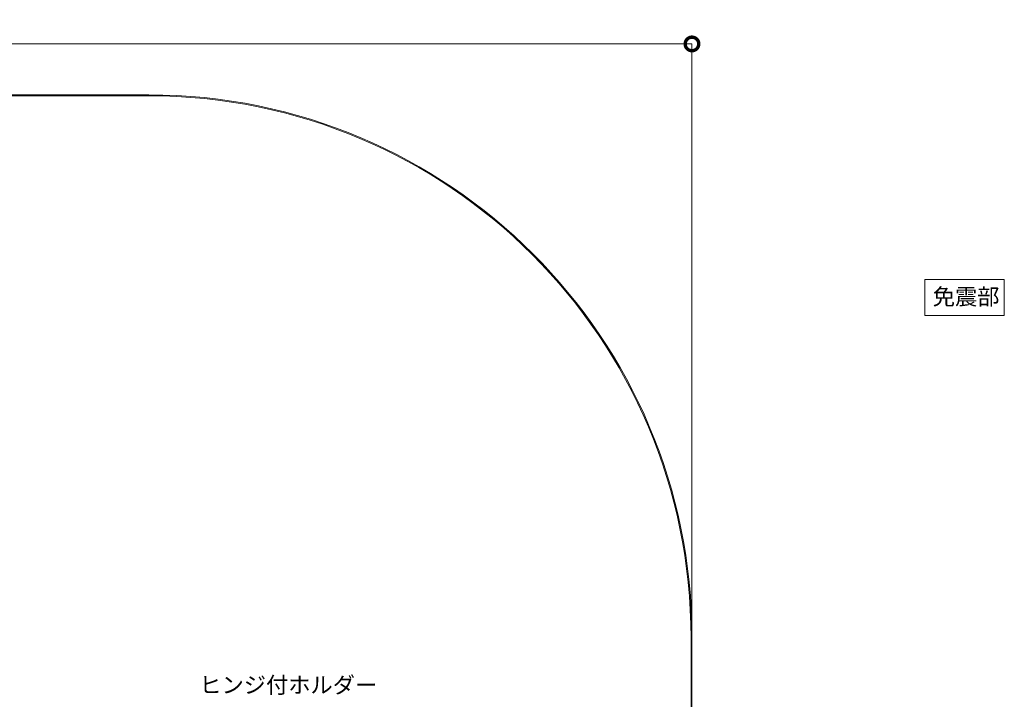
# Model space of a CAD drawing. Units: millimetres. Extents: x 0 to 14653, y -3235 to 4125.
# Drawn here: x 2841 to 3748, y 379 to 1005 of the extents above; entities that cross this region are included whole.
import ezdxf

# ---------------------------------------------------------------- set-up
doc = ezdxf.new("R2010")
doc.units = ezdxf.units.MM
doc.header["$LTSCALE"] = 0.2
doc.header["$PDMODE"] = 67
for name, color, linetype, lineweight in [('(KE)寸法', 7, 'Continuous', 9), ('(KE)寸法 @ 5', 7, 'Continuous', 9), ('(KE)文字', 7, 'Continuous', 13), ('(KE)補助シート', 4, 'Continuous', 13)]:
    doc.layers.add(name, color=color, linetype=linetype, lineweight=lineweight)
doc.styles.add('(K)文字_異尺度_H3.0-1.0', font='MS Gothic.ttf', dxfattribs={"height": 3})
doc.dimstyles.new('kaneso異尺度対応_H3.0(YH)', dxfattribs={"dimscale": 6, "dimtxt": 3, "dimasz": 5, "dimexe": 0, "dimexo": 3, "dimgap": 1, "dimtad": 1, "dimdec": 1, "dimdsep": 46, "dimtxsty": '(K)文字_異尺度_H3.0-1.0', "dimblk": 'DOTSMALL', "dimcen": 0, "dimclrt": 2, "dimadec": 1, "dimazin": 0, "dimtfac": 1, "dimtdec": 1, "dimtmove": 1, "dimatfit": 3, "dimldrblk": 'DOTSMALL', "dimfxl": 1, "dimlwd": 9, "dimlwe": 9, "dimarcsym": 0})

# ---------------------------------------------------------------- blocks, each defined once
blk = doc.blocks.new('_DotSmall')
at = {"color": 0, "linetype": 'ByBlock', "const_width": 0.5}
blk.add_lwpolyline([(-0.0625, 0, 1), (0.0625, 0, 1)], format="xyb", close=True, dxfattribs=at)
blk = doc.blocks.new('*D25')
at = {"layer": '(KE)寸法', "color": 0, "lineweight": 9, "transparency": 16777216}
for p, q in [((1000, 376), (1000, 982.29)), ((1000, 982.29), (3460, 982.29)), ((3460, 376), (3460, 982.29))]:
    blk.add_line(p, q, dxfattribs=at)
at = {"layer": 'Defpoints', "color": 0, "transparency": 16777216}
for p in [(3460, 982.29), (1000, 361), (3460, 361)]:
    blk.add_point(p, dxfattribs=at)
at = {"layer": '(KE)寸法', "color": 0, "lineweight": 9, "transparency": 16777216, "xscale": 25, "yscale": 25, "zscale": 25, "rotation": 180}
blk.add_blockref('_DotSmall', (1000, 982.29), dxfattribs=at)
at = {"layer": '(KE)寸法', "color": 0, "lineweight": 9, "transparency": 16777216, "xscale": 25, "yscale": 25, "zscale": 25}
blk.add_blockref('_DotSmall', (3460, 982.29), dxfattribs=at)
at = {"layer": '(KE)寸法', "color": 2, "transparency": 16777216, "insert": (2230, 994.79), "char_height": 15, "attachment_point": 5, "style": '(K)文字_異尺度_H3.0-1.0'}
blk.add_mtext('2460', dxfattribs=at)

msp = doc.modelspace()

# ---------------------------------------------------------------- linework, layer by layer
at = {"layer": '(KE)文字'}
msp.add_lwpolyline([(3674.29, 765.35), (3674.29, 732.16), (3747.57, 732.16), (3747.57, 765.35)], close=True, dxfattribs=at)
at = {"layer": '(KE)補助シート'}
for p, q in [((2960, 935.41), (1500, 935.41)), ((2960, 934.51), (1500, 934.51)), ((3459.1, 435.41), (3459.1, 264.87)), ((3460, 435.41), (3460, 264.6))]:
    msp.add_line(p, q, dxfattribs=at)
for radius in [500, 499.1]:
    msp.add_arc((2960, 435.41), radius, 0, 90, dxfattribs=at)

# ---------------------------------------------------------------- texts
at = {"layer": '(KE)文字', "style": '(K)文字_異尺度_H3.0-1.0'}
for s, p in [('免震部', (3681.69, 742.02)), ('ヒンジ付ホルダー', (3006.43, 384.38))]:
    msp.add_text(s, height=15, dxfattribs=at).set_placement(p)

# ---------------------------------------------------------------- dimensions: what is measured, and where the dimension line sits
at = {"layer": '(KE)寸法 @ 5'}
dim = msp.add_linear_dim(base=(3460, 982.29), p1=(1000, 361), p2=(3460, 361), dimstyle='kaneso異尺度対応_H3.0(YH)', override={"dimscale": 5}, dxfattribs=at)
dim.commit()
dim.dimension.update_dxf_attribs({"geometry": '*D25', "text_midpoint": (2230, 994.79)})

doc.saveas('drawing.dxf')
